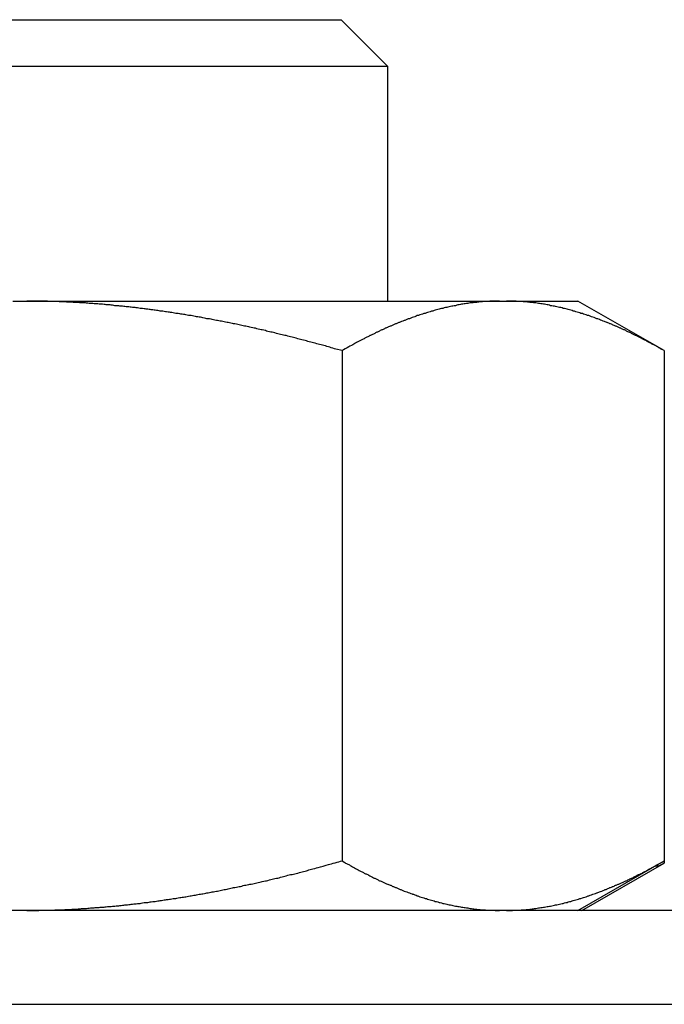
# Model space of a CAD drawing. Units: inches. Extents: x 33 to 266, y -206 to -3.
# Drawn here: x 143 to 144, y -164 to -163 of the extents above; entities that cross this region are included whole.
import ezdxf

# ---------------------------------------------------------------- set-up
doc = ezdxf.new("R2010")
doc.units = ezdxf.units.IN
doc.header["$MEASUREMENT"] = 0
doc.layers.add('Layer 1', color=7, linetype='Continuous')

# ---------------------------------------------------------------- blocks, each defined once
blk = doc.blocks.new('block 9905')
at = {"layer": 'Layer 1', "color": 7, "lineweight": 25, "true_color": 0xffffff}
blk.add_lwpolyline([(143.80345, -163.59312), (142.54083, -163.59312)], dxfattribs=at)
blk = doc.blocks.new('block 10502')
at = {"layer": 'Layer 1', "color": 7, "lineweight": 25, "true_color": 0xffffff}
blk.add_lwpolyline([(143.16577, -163.04603), (143.17834, -163.04603)], dxfattribs=at)
blk = doc.blocks.new('block 10503')
at = {"layer": 'Layer 1', "color": 7, "lineweight": 25, "true_color": 0xffffff}
blk.add_lwpolyline([(143.17834, -163.04603), (143.60278, -163.04603)], dxfattribs=at)
blk = doc.blocks.new('block 10504')
at = {"layer": 'Layer 1', "color": 7, "lineweight": 25, "true_color": 0xffffff}
blk.add_lwpolyline([(143.60278, -163.04603), (143.60898, -163.04603)], dxfattribs=at)
blk = doc.blocks.new('block 10505')
at = {"layer": 'Layer 1', "color": 7, "lineweight": 25, "true_color": 0xffffff}
blk.add_lwpolyline([(143.60898, -163.04603), (143.67306, -163.04603)], dxfattribs=at)
blk = doc.blocks.new('block 10512')
at = {"layer": 'Layer 1', "color": 7, "lineweight": 25, "true_color": 0xffffff}
blk.add_open_spline([(143.17834, -163.59312), (143.17834, -163.59312), (143.18282, -163.59312), (143.18282, -163.59312), (143.18385, -163.59312), (143.18609, -163.59312), (143.18713, -163.59312), (143.18816, -163.59312), (143.1904, -163.59277), (143.1916, -163.59277), (143.19264, -163.59277), (143.19488, -163.59277), (143.19591, -163.59277), (143.19694, -163.59277), (143.19918, -163.59277), (143.20022, -163.59277), (143.20142, -163.59277), (143.20349, -163.59243), (143.2047, -163.59243), (143.20573, -163.59243), (143.20797, -163.59243), (143.209, -163.59243), (143.21021, -163.59243), (143.21227, -163.59208), (143.21348, -163.59208), (143.21451, -163.59208), (143.21675, -163.59208), (143.21779, -163.59208), (143.21899, -163.59174), (143.22106, -163.59174), (143.22227, -163.59174), (143.2233, -163.59174), (143.22554, -163.59139), (143.22657, -163.59139), (143.22778, -163.59139), (143.22984, -163.59105), (143.23105, -163.59105), (143.23208, -163.59105), (143.23432, -163.59105), (143.23553, -163.5907), (143.23656, -163.5907), (143.2388, -163.5907), (143.23984, -163.59036), (143.24104, -163.59036), (143.24328, -163.59036), (143.24431, -163.59001), (143.24535, -163.59001), (143.24759, -163.59001), (143.24879, -163.58967), (143.24983, -163.58967), (143.25207, -163.58933), (143.25327, -163.58933), (143.2543, -163.58933), (143.25654, -163.58898), (143.25758, -163.58898), (143.25878, -163.58898), (143.26102, -163.58864), (143.26206, -163.58864), (143.26326, -163.58829), (143.2655, -163.58829), (143.26654, -163.58795), (143.26774, -163.58795), (143.26998, -163.5876), (143.27119, -163.5876), (143.27222, -163.58726), (143.27446, -163.58726), (143.27566, -163.58691), (143.2767, -163.58691), (143.27894, -163.58657), (143.28014, -163.58657), (143.28118, -163.58623), (143.28359, -163.58588), (143.28462, -163.58588), (143.28583, -163.58588), (143.28807, -163.58554), (143.2891, -163.58519), (143.29031, -163.58519), (143.29255, -163.58485), (143.29375, -163.58485), (143.29496, -163.5845), (143.2972, -163.58416), (143.29823, -163.58416), (143.29944, -163.58381), (143.30168, -163.58347), (143.30288, -163.58347), (143.30409, -163.58312), (143.30633, -163.58278), (143.30753, -163.58278), (143.30857, -163.58244), (143.31098, -163.58209), (143.31218, -163.58209), (143.31322, -163.58175), (143.31563, -163.5814), (143.31666, -163.5814), (143.31787, -163.58106), (143.32028, -163.58071), (143.32131, -163.58071), (143.32252, -163.58037), (143.32493, -163.58002), (143.32596, -163.57968), (143.32717, -163.57968), (143.32958, -163.57899), (143.33079, -163.57899), (143.33199, -163.57865), (143.33423, -163.5783), (143.33544, -163.57796), (143.33664, -163.57796), (143.33905, -163.57761), (143.34009, -163.57727), (143.34129, -163.57692), (143.34371, -163.57658), (143.34491, -163.57623), (143.34612, -163.57623), (143.34853, -163.57555), (143.34973, -163.57555), (143.35094, -163.5752), (143.35318, -163.57486), (143.35439, -163.57451), (143.35559, -163.57417), (143.358, -163.57382), (143.35921, -163.57348), (143.36041, -163.57348), (143.36283, -163.57279), (143.36403, -163.57244), (143.36524, -163.57244), (143.36782, -163.57176), (143.36903, -163.57141), (143.37023, -163.57141), (143.37264, -163.57072), (143.37385, -163.57038), (143.37506, -163.57038), (143.37747, -163.56969), (143.37867, -163.56934), (143.38005, -163.56934), (143.38246, -163.56866), (143.38367, -163.56831), (143.38487, -163.56797), (143.38746, -163.56762), (143.38866, -163.56728), (143.38987, -163.56693), (143.39245, -163.56624), (143.39366, -163.56624), (143.39486, -163.5659), (143.39745, -163.56521), (143.39865, -163.56487), (143.39986, -163.56452), (143.40244, -163.56383), (143.40365, -163.56383), (143.40503, -163.56349), (143.40744, -163.5628), (143.40882, -163.56245), (143.41002, -163.56211), (143.41261, -163.56142), (143.41381, -163.56108), (143.41519, -163.56073), (143.41777, -163.56039), (143.41898, -163.56004), (143.42036, -163.5597), (143.42294, -163.55901), (143.42432, -163.55866), (143.42553, -163.55832), (143.42811, -163.55763), (143.42932, -163.55729), (143.43052, -163.55694), (143.43276, -163.55625), (143.43397, -163.55591), (143.43534, -163.55556), (143.43845, -163.55487), (143.43982, -163.55453), (143.44223, -163.55384), (143.44689, -163.55246), (143.44913, -163.55177), (143.45223, -163.55109), (143.45825, -163.54936), (143.46136, -163.54833)], degree=3, knots=[0, 0, 0, 0, 1, 1, 1, 2, 2, 2, 3, 3, 3, 4, 4, 4, 5, 5, 5, 6, 6, 6, 7, 7, 7, 8, 8, 8, 9, 9, 9, 10, 10, 10, 11, 11, 11, 12, 12, 12, 13, 13, 13, 14, 14, 14, 15, 15, 15, 16, 16, 16, 17, 17, 17, 18, 18, 18, 19, 19, 19, 20, 20, 20, 21, 21, 21, 22, 22, 22, 23, 23, 23, 24, 24, 24, 25, 25, 25, 26, 26, 26, 27, 27, 27, 28, 28, 28, 29, 29, 29, 30, 30, 30, 31, 31, 31, 32, 32, 32, 33, 33, 33, 34, 34, 34, 35, 35, 35, 36, 36, 36, 37, 37, 37, 38, 38, 38, 39, 39, 39, 40, 40, 40, 41, 41, 41, 42, 42, 42, 43, 43, 43, 44, 44, 44, 45, 45, 45, 46, 46, 46, 47, 47, 47, 48, 48, 48, 49, 49, 49, 50, 50, 50, 51, 51, 51, 52, 52, 52, 53, 53, 53, 54, 54, 54, 55, 55, 55, 56, 56, 56, 57, 57, 57, 58, 58, 58, 58], dxfattribs=at)
blk = doc.blocks.new('block 10513')
at = {"layer": 'Layer 1', "color": 7, "lineweight": 25, "true_color": 0xffffff}
blk.add_lwpolyline([(143.46136, -163.09048), (143.46136, -163.54833)], dxfattribs=at)
blk = doc.blocks.new('block 10514')
at = {"layer": 'Layer 1', "color": 7, "lineweight": 25, "true_color": 0xffffff}
blk.add_open_spline([(143.46136, -163.09048), (143.46136, -163.09048), (143.45584, -163.0891), (143.45584, -163.0891), (143.45447, -163.08875), (143.45188, -163.08806), (143.4505, -163.08738), (143.44913, -163.08703), (143.44654, -163.08634), (143.44516, -163.086), (143.44379, -163.08565), (143.4412, -163.08496), (143.43982, -163.08462), (143.43862, -163.08427), (143.43586, -163.08359), (143.43466, -163.08324), (143.43328, -163.0829), (143.43069, -163.08221), (143.42932, -163.08186), (143.42811, -163.08152), (143.42553, -163.08083), (143.42415, -163.08048), (143.42294, -163.08014), (143.42036, -163.07945), (143.41898, -163.07911), (143.41777, -163.07876), (143.41519, -163.07807), (143.41381, -163.07773), (143.41261, -163.07738), (143.41002, -163.0767), (143.40882, -163.0767), (143.40744, -163.07635), (143.40503, -163.07566), (143.40365, -163.07532), (143.40244, -163.07497), (143.39986, -163.07428), (143.39865, -163.07394), (143.39745, -163.07394), (143.39486, -163.07325), (143.39366, -163.07291), (143.39245, -163.07256), (143.38987, -163.07187), (143.38866, -163.07187), (143.38746, -163.07153), (143.38487, -163.07084), (143.38367, -163.07049), (143.38246, -163.07049), (143.38005, -163.06981), (143.37867, -163.06946), (143.37747, -163.06912), (143.37506, -163.06877), (143.37385, -163.06843), (143.37264, -163.06808), (143.37023, -163.06774), (143.36903, -163.06739), (143.36782, -163.06705), (143.36524, -163.0667), (143.36403, -163.06636), (143.36283, -163.06602), (143.36041, -163.06567), (143.35921, -163.06533), (143.358, -163.06533), (143.35559, -163.06464), (143.35439, -163.06429), (143.35318, -163.06429), (143.35094, -163.0636), (143.34973, -163.0636), (143.34853, -163.06326), (143.34612, -163.06291), (143.34491, -163.06257), (143.34371, -163.06223), (143.34129, -163.06188), (143.34009, -163.06188), (143.33905, -163.06154), (143.33664, -163.06119), (143.33544, -163.06085), (143.33423, -163.0605), (143.33199, -163.06016), (143.33079, -163.06016), (143.32958, -163.05981), (143.32717, -163.05947), (143.32596, -163.05913), (143.32493, -163.05913), (143.32252, -163.05878), (143.32131, -163.05844), (143.32028, -163.05809), (143.31787, -163.05775), (143.31666, -163.05775), (143.31563, -163.0574), (143.31322, -163.05706), (143.31218, -163.05706), (143.31098, -163.05671), (143.30857, -163.05637), (143.30753, -163.05637), (143.30633, -163.05602), (143.30409, -163.05568), (143.30288, -163.05568), (143.30168, -163.05534), (143.29944, -163.05499), (143.29823, -163.05499), (143.2972, -163.05465), (143.29496, -163.0543), (143.29375, -163.0543), (143.29255, -163.05396), (143.29031, -163.05396), (143.2891, -163.05361), (143.28807, -163.05361), (143.28583, -163.05327), (143.28462, -163.05292), (143.28359, -163.05292), (143.28118, -163.05258), (143.28014, -163.05258), (143.27894, -163.05224), (143.2767, -163.05224), (143.27566, -163.05189), (143.27446, -163.05189), (143.27222, -163.05155), (143.27119, -163.05155), (143.26998, -163.0512), (143.26774, -163.0512), (143.26654, -163.05086), (143.2655, -163.05086), (143.26326, -163.05051), (143.26206, -163.05051), (143.26102, -163.05051), (143.25878, -163.05017), (143.25758, -163.05017), (143.25654, -163.04982), (143.2543, -163.04982), (143.25327, -163.04948), (143.25207, -163.04948), (143.24983, -163.04948), (143.24879, -163.04913), (143.24759, -163.04913), (143.24535, -163.04879), (143.24431, -163.04879), (143.24328, -163.04879), (143.24104, -163.04845), (143.23984, -163.04845), (143.2388, -163.04845), (143.23656, -163.0481), (143.23553, -163.0481), (143.23432, -163.0481), (143.23208, -163.0481), (143.23105, -163.04776), (143.22984, -163.04776), (143.22778, -163.04776), (143.22657, -163.04776), (143.22554, -163.04741), (143.2233, -163.04741), (143.22227, -163.04741), (143.22106, -163.04741), (143.21899, -163.04707), (143.21779, -163.04707), (143.21675, -163.04707), (143.21451, -163.04707), (143.21348, -163.04672), (143.21227, -163.04672), (143.21004, -163.04672), (143.20883, -163.04672), (143.2078, -163.04672), (143.20573, -163.04638), (143.2047, -163.04638), (143.20366, -163.04638), (143.20177, -163.04638), (143.20073, -163.04638), (143.19953, -163.04638), (143.19712, -163.04638), (143.19591, -163.04603), (143.19402, -163.04603), (143.19023, -163.04603), (143.18833, -163.04603), (143.18575, -163.04603), (143.18092, -163.04603), (143.17834, -163.04603)], degree=3, knots=[0, 0, 0, 0, 1, 1, 1, 2, 2, 2, 3, 3, 3, 4, 4, 4, 5, 5, 5, 6, 6, 6, 7, 7, 7, 8, 8, 8, 9, 9, 9, 10, 10, 10, 11, 11, 11, 12, 12, 12, 13, 13, 13, 14, 14, 14, 15, 15, 15, 16, 16, 16, 17, 17, 17, 18, 18, 18, 19, 19, 19, 20, 20, 20, 21, 21, 21, 22, 22, 22, 23, 23, 23, 24, 24, 24, 25, 25, 25, 26, 26, 26, 27, 27, 27, 28, 28, 28, 29, 29, 29, 30, 30, 30, 31, 31, 31, 32, 32, 32, 33, 33, 33, 34, 34, 34, 35, 35, 35, 36, 36, 36, 37, 37, 37, 38, 38, 38, 39, 39, 39, 40, 40, 40, 41, 41, 41, 42, 42, 42, 43, 43, 43, 44, 44, 44, 45, 45, 45, 46, 46, 46, 47, 47, 47, 48, 48, 48, 49, 49, 49, 50, 50, 50, 51, 51, 51, 52, 52, 52, 53, 53, 53, 54, 54, 54, 55, 55, 55, 56, 56, 56, 57, 57, 57, 58, 58, 58, 58], dxfattribs=at)
blk = doc.blocks.new('block 10517')
at = {"layer": 'Layer 1', "color": 7, "lineweight": 25, "true_color": 0xffffff}
blk.add_open_spline([(143.60898, -163.59312), (143.60898, -163.59312), (143.61122, -163.59312), (143.61122, -163.59312), (143.61173, -163.59312), (143.61294, -163.59312), (143.61346, -163.59312), (143.61397, -163.59312), (143.61501, -163.59277), (143.61552, -163.59277), (143.61621, -163.59277), (143.61725, -163.59277), (143.61776, -163.59277), (143.61828, -163.59277), (143.61949, -163.59277), (143.62, -163.59277), (143.62052, -163.59277), (143.62155, -163.59243), (143.62224, -163.59243), (143.62276, -163.59243), (143.62379, -163.59243), (143.62431, -163.59243), (143.62482, -163.59243), (143.62603, -163.59208), (143.62655, -163.59208), (143.62706, -163.59208), (143.62827, -163.59208), (143.62879, -163.59208), (143.6293, -163.59174), (143.63034, -163.59174), (143.63085, -163.59174), (143.63154, -163.59174), (143.63258, -163.59139), (143.63309, -163.59139), (143.63361, -163.59139), (143.63482, -163.59105), (143.63533, -163.59105), (143.63585, -163.59105), (143.63706, -163.59105), (143.63757, -163.5907), (143.63809, -163.5907), (143.63929, -163.5907), (143.63981, -163.59036), (143.64033, -163.59036), (143.64136, -163.59036), (143.64205, -163.59001), (143.64257, -163.59001), (143.6436, -163.59001), (143.64429, -163.58967), (143.64481, -163.58967), (143.64584, -163.58933), (143.64636, -163.58933), (143.64705, -163.58933), (143.64808, -163.58898), (143.6486, -163.58898), (143.64929, -163.58898), (143.65032, -163.58864), (143.65084, -163.58864), (143.65152, -163.58829), (143.65256, -163.58829), (143.65307, -163.58795), (143.65376, -163.58795), (143.6548, -163.5876), (143.65531, -163.5876), (143.656, -163.58726), (143.65704, -163.58726), (143.65773, -163.58691), (143.65824, -163.58691), (143.65928, -163.58657), (143.65996, -163.58657), (143.66048, -163.58623), (143.66152, -163.58588), (143.6622, -163.58588), (143.66272, -163.58588), (143.66393, -163.58554), (143.66444, -163.58519), (143.66496, -163.58519), (143.66617, -163.58485), (143.66668, -163.58485), (143.6672, -163.5845), (143.66841, -163.58416), (143.66892, -163.58416), (143.66961, -163.58381), (143.67064, -163.58347), (143.67133, -163.58347), (143.67185, -163.58312), (143.67306, -163.58278), (143.67357, -163.58278), (143.67409, -163.58244), (143.6753, -163.58209), (143.67581, -163.58209), (143.6765, -163.58175), (143.67771, -163.5814), (143.67822, -163.5814), (143.67874, -163.58106), (143.67995, -163.58071), (143.68046, -163.58071), (143.68115, -163.58037), (143.68236, -163.58002), (143.68287, -163.57968), (143.68339, -163.57968), (143.6846, -163.57899), (143.68529, -163.57899), (143.6858, -163.57865), (143.68701, -163.5783), (143.68753, -163.57796), (143.68821, -163.57796), (143.68942, -163.57761), (143.68994, -163.57727), (143.69045, -163.57692), (143.69166, -163.57658), (143.69235, -163.57623), (143.69287, -163.57623), (143.69407, -163.57555), (143.69459, -163.57555), (143.69528, -163.5752), (143.69648, -163.57486), (143.697, -163.57451), (143.69769, -163.57417), (143.69889, -163.57382), (143.69941, -163.57348), (143.7001, -163.57348), (143.70131, -163.57279), (143.70182, -163.57244), (143.70251, -163.57244), (143.70372, -163.57176), (143.70423, -163.57141), (143.70492, -163.57141), (143.70613, -163.57072), (143.70682, -163.57038), (143.70734, -163.57038), (143.70854, -163.56969), (143.70923, -163.56934), (143.70975, -163.56934), (143.71112, -163.56866), (143.71164, -163.56831), (143.71233, -163.56797), (143.71354, -163.56762), (143.71423, -163.56728), (143.71474, -163.56693), (143.71595, -163.56624), (143.71664, -163.56624), (143.71733, -163.5659), (143.71853, -163.56521), (143.71922, -163.56487), (143.71974, -163.56452), (143.72112, -163.56383), (143.72163, -163.56383), (143.72232, -163.56349), (143.72353, -163.5628), (143.72422, -163.56245), (143.72491, -163.56211), (143.72611, -163.56142), (143.7268, -163.56108), (143.72732, -163.56073), (143.72869, -163.56039), (143.72938, -163.56004), (143.73007, -163.5597), (143.73128, -163.55901), (143.73197, -163.55866), (143.73266, -163.55832), (143.73386, -163.55763), (143.73455, -163.55729), (143.73507, -163.55694), (143.73627, -163.55625), (143.73679, -163.55591), (143.73748, -163.55556), (143.73903, -163.55487), (143.73972, -163.55453), (143.74092, -163.55384), (143.74316, -163.55246), (143.74437, -163.55177), (143.74592, -163.55109), (143.74902, -163.54936), (143.75057, -163.54833)], degree=3, knots=[0, 0, 0, 0, 1, 1, 1, 2, 2, 2, 3, 3, 3, 4, 4, 4, 5, 5, 5, 6, 6, 6, 7, 7, 7, 8, 8, 8, 9, 9, 9, 10, 10, 10, 11, 11, 11, 12, 12, 12, 13, 13, 13, 14, 14, 14, 15, 15, 15, 16, 16, 16, 17, 17, 17, 18, 18, 18, 19, 19, 19, 20, 20, 20, 21, 21, 21, 22, 22, 22, 23, 23, 23, 24, 24, 24, 25, 25, 25, 26, 26, 26, 27, 27, 27, 28, 28, 28, 29, 29, 29, 30, 30, 30, 31, 31, 31, 32, 32, 32, 33, 33, 33, 34, 34, 34, 35, 35, 35, 36, 36, 36, 37, 37, 37, 38, 38, 38, 39, 39, 39, 40, 40, 40, 41, 41, 41, 42, 42, 42, 43, 43, 43, 44, 44, 44, 45, 45, 45, 46, 46, 46, 47, 47, 47, 48, 48, 48, 49, 49, 49, 50, 50, 50, 51, 51, 51, 52, 52, 52, 53, 53, 53, 54, 54, 54, 55, 55, 55, 56, 56, 56, 57, 57, 57, 58, 58, 58, 58], dxfattribs=at)
blk = doc.blocks.new('block 10518')
at = {"layer": 'Layer 1', "color": 7, "lineweight": 25, "true_color": 0xffffff}
blk.add_lwpolyline([(143.75057, -163.09048), (143.75057, -163.54833)], dxfattribs=at)
blk = doc.blocks.new('block 10519')
at = {"layer": 'Layer 1', "color": 7, "lineweight": 25, "true_color": 0xffffff}
blk.add_open_spline([(143.75057, -163.09048), (143.75057, -163.09048), (143.74781, -163.0891), (143.74781, -163.0891), (143.74713, -163.08875), (143.74575, -163.08806), (143.74506, -163.08738), (143.74437, -163.08703), (143.74316, -163.08634), (143.74248, -163.086), (143.74179, -163.08565), (143.74041, -163.08496), (143.73972, -163.08462), (143.73903, -163.08427), (143.73782, -163.08359), (143.73714, -163.08324), (143.73645, -163.0829), (143.73524, -163.08221), (143.73455, -163.08186), (143.73386, -163.08152), (143.73266, -163.08083), (143.73197, -163.08048), (143.73128, -163.08014), (143.73007, -163.07945), (143.72938, -163.07911), (143.72869, -163.07876), (143.72749, -163.07807), (143.7268, -163.07773), (143.72611, -163.07738), (143.72491, -163.0767), (143.72422, -163.0767), (143.72353, -163.07635), (143.72232, -163.07566), (143.72163, -163.07532), (143.72112, -163.07497), (143.71974, -163.07428), (143.71922, -163.07394), (143.71853, -163.07394), (143.71733, -163.07325), (143.71664, -163.07291), (143.71595, -163.07256), (143.71474, -163.07187), (143.71423, -163.07187), (143.71354, -163.07153), (143.71233, -163.07084), (143.71164, -163.07049), (143.71112, -163.07049), (143.70975, -163.06981), (143.70923, -163.06946), (143.70854, -163.06912), (143.70734, -163.06877), (143.70682, -163.06843), (143.70613, -163.06808), (143.70492, -163.06774), (143.70423, -163.06739), (143.70372, -163.06705), (143.70251, -163.0667), (143.70182, -163.06636), (143.70131, -163.06602), (143.7001, -163.06567), (143.69941, -163.06533), (143.69889, -163.06533), (143.69769, -163.06464), (143.697, -163.06429), (143.69648, -163.06429), (143.69528, -163.0636), (143.69459, -163.0636), (143.69407, -163.06326), (143.69287, -163.06291), (143.69235, -163.06257), (143.69166, -163.06223), (143.69045, -163.06188), (143.68994, -163.06188), (143.68942, -163.06154), (143.68821, -163.06119), (143.68753, -163.06085), (143.68701, -163.0605), (143.6858, -163.06016), (143.68529, -163.06016), (143.6846, -163.05981), (143.68339, -163.05947), (143.68287, -163.05913), (143.68236, -163.05913), (143.68115, -163.05878), (143.68046, -163.05844), (143.67995, -163.05809), (143.67874, -163.05775), (143.67822, -163.05775), (143.67771, -163.0574), (143.6765, -163.05706), (143.67581, -163.05706), (143.6753, -163.05671), (143.67409, -163.05637), (143.67357, -163.05637), (143.67306, -163.05602), (143.67185, -163.05568), (143.67133, -163.05568), (143.67064, -163.05534), (143.66961, -163.05499), (143.66892, -163.05499), (143.66841, -163.05465), (143.6672, -163.0543), (143.66668, -163.0543), (143.66617, -163.05396), (143.66496, -163.05396), (143.66444, -163.05361), (143.66393, -163.05361), (143.66272, -163.05327), (143.6622, -163.05292), (143.66152, -163.05292), (143.66048, -163.05258), (143.65996, -163.05258), (143.65928, -163.05224), (143.65824, -163.05224), (143.65773, -163.05189), (143.65704, -163.05189), (143.656, -163.05155), (143.65531, -163.05155), (143.6548, -163.0512), (143.65376, -163.0512), (143.65307, -163.05086), (143.65256, -163.05086), (143.65152, -163.05051), (143.65084, -163.05051), (143.65032, -163.05051), (143.64929, -163.05017), (143.6486, -163.05017), (143.64808, -163.04982), (143.64705, -163.04982), (143.64636, -163.04948), (143.64584, -163.04948), (143.64481, -163.04948), (143.64429, -163.04913), (143.6436, -163.04913), (143.64257, -163.04879), (143.64205, -163.04879), (143.64136, -163.04879), (143.64033, -163.04845), (143.63981, -163.04845), (143.63929, -163.04845), (143.63809, -163.0481), (143.63757, -163.0481), (143.63706, -163.0481), (143.63585, -163.0481), (143.63533, -163.04776), (143.63482, -163.04776), (143.63361, -163.04776), (143.63309, -163.04776), (143.63258, -163.04741), (143.63154, -163.04741), (143.63085, -163.04741), (143.63034, -163.04741), (143.6293, -163.04707), (143.62879, -163.04707), (143.62827, -163.04707), (143.62706, -163.04707), (143.62655, -163.04672), (143.62603, -163.04672), (143.62482, -163.04672), (143.62431, -163.04672), (143.62379, -163.04672), (143.62276, -163.04638), (143.62224, -163.04638), (143.62172, -163.04638), (143.62069, -163.04638), (143.62017, -163.04638), (143.61966, -163.04638), (143.61845, -163.04638), (143.61776, -163.04603), (143.6169, -163.04603), (143.61501, -163.04603), (143.61397, -163.04603), (143.61277, -163.04603), (143.61036, -163.04603), (143.60898, -163.04603)], degree=3, knots=[0, 0, 0, 0, 1, 1, 1, 2, 2, 2, 3, 3, 3, 4, 4, 4, 5, 5, 5, 6, 6, 6, 7, 7, 7, 8, 8, 8, 9, 9, 9, 10, 10, 10, 11, 11, 11, 12, 12, 12, 13, 13, 13, 14, 14, 14, 15, 15, 15, 16, 16, 16, 17, 17, 17, 18, 18, 18, 19, 19, 19, 20, 20, 20, 21, 21, 21, 22, 22, 22, 23, 23, 23, 24, 24, 24, 25, 25, 25, 26, 26, 26, 27, 27, 27, 28, 28, 28, 29, 29, 29, 30, 30, 30, 31, 31, 31, 32, 32, 32, 33, 33, 33, 34, 34, 34, 35, 35, 35, 36, 36, 36, 37, 37, 37, 38, 38, 38, 39, 39, 39, 40, 40, 40, 41, 41, 41, 42, 42, 42, 43, 43, 43, 44, 44, 44, 45, 45, 45, 46, 46, 46, 47, 47, 47, 48, 48, 48, 49, 49, 49, 50, 50, 50, 51, 51, 51, 52, 52, 52, 53, 53, 53, 54, 54, 54, 55, 55, 55, 56, 56, 56, 57, 57, 57, 58, 58, 58, 58], dxfattribs=at)
blk = doc.blocks.new('block 10520')
at = {"layer": 'Layer 1', "color": 7, "lineweight": 25, "true_color": 0xffffff}
blk.add_open_spline([(143.60278, -163.04603), (143.60278, -163.04603), (143.60054, -163.04603), (143.60054, -163.04603), (143.60002, -163.04603), (143.59899, -163.04603), (143.59847, -163.04603), (143.59778, -163.04603), (143.59675, -163.04603), (143.59623, -163.04603), (143.59571, -163.04603), (143.59451, -163.04603), (143.59399, -163.04603), (143.59347, -163.04638), (143.59244, -163.04638), (143.59175, -163.04638), (143.59124, -163.04638), (143.5902, -163.04638), (143.58969, -163.04638), (143.58917, -163.04638), (143.58796, -163.04672), (143.58745, -163.04672), (143.58693, -163.04672), (143.58572, -163.04672), (143.58521, -163.04672), (143.58469, -163.04707), (143.58366, -163.04707), (143.58297, -163.04707), (143.58245, -163.04707), (143.58142, -163.04741), (143.5809, -163.04741), (143.58021, -163.04741), (143.57918, -163.04741), (143.57866, -163.04776), (143.57814, -163.04776), (143.57694, -163.04776), (143.57642, -163.04776), (143.5759, -163.0481), (143.5747, -163.0481), (143.57418, -163.0481), (143.57367, -163.0481), (143.57263, -163.04845), (143.57194, -163.04845), (143.57143, -163.04845), (143.57039, -163.04879), (143.56988, -163.04879), (143.56919, -163.04879), (143.56815, -163.04913), (143.56764, -163.04913), (143.56695, -163.04948), (143.56591, -163.04948), (143.5654, -163.04948), (143.56488, -163.04982), (143.56367, -163.04982), (143.56316, -163.05017), (143.56264, -163.05017), (143.56144, -163.05051), (143.56092, -163.05051), (143.5604, -163.05051), (143.5592, -163.05086), (143.55868, -163.05086), (143.55816, -163.0512), (143.55696, -163.0512), (143.55644, -163.05155), (143.55592, -163.05155), (143.55472, -163.05189), (143.5542, -163.05189), (143.55351, -163.05224), (143.55248, -163.05224), (143.55196, -163.05258), (143.55127, -163.05258), (143.55024, -163.05292), (143.54955, -163.05292), (143.54903, -163.05327), (143.548, -163.05361), (143.54731, -163.05361), (143.54679, -163.05396), (143.54559, -163.05396), (143.54507, -163.0543), (143.54455, -163.0543), (143.54335, -163.05465), (143.54283, -163.05499), (143.54231, -163.05499), (143.54111, -163.05534), (143.54059, -163.05568), (143.5399, -163.05568), (143.53887, -163.05602), (143.53818, -163.05637), (143.53766, -163.05637), (143.53646, -163.05671), (143.53594, -163.05706), (143.53525, -163.05706), (143.53422, -163.0574), (143.53353, -163.05775), (143.53301, -163.05775), (143.53181, -163.05809), (143.53129, -163.05844), (143.5306, -163.05878), (143.52957, -163.05913), (143.52888, -163.05913), (143.52836, -163.05947), (143.52716, -163.05981), (143.52664, -163.06016), (143.52595, -163.06016), (143.52474, -163.0605), (143.52423, -163.06085), (143.52371, -163.06119), (143.52251, -163.06154), (143.52182, -163.06188), (143.5213, -163.06188), (143.52009, -163.06223), (143.51958, -163.06257), (143.51889, -163.06291), (143.51768, -163.06326), (143.51717, -163.0636), (143.51648, -163.0636), (143.51527, -163.06429), (143.51475, -163.06429), (143.51407, -163.06464), (143.51286, -163.06533), (143.51234, -163.06533), (143.51165, -163.06567), (143.51045, -163.06602), (143.50993, -163.06636), (143.50924, -163.0667), (143.50804, -163.06705), (143.50752, -163.06739), (143.50683, -163.06774), (143.50562, -163.06808), (143.50511, -163.06843), (143.50442, -163.06877), (143.50321, -163.06912), (143.50252, -163.06946), (143.50201, -163.06981), (143.5008, -163.07049), (143.50011, -163.07049), (143.49942, -163.07084), (143.49822, -163.07153), (143.4977, -163.07187), (143.49701, -163.07187), (143.49581, -163.07256), (143.49512, -163.07291), (143.49443, -163.07325), (143.49322, -163.07394), (143.49271, -163.07394), (143.49202, -163.07428), (143.49081, -163.07497), (143.49012, -163.07532), (143.48943, -163.07566), (143.48823, -163.07635), (143.48754, -163.0767), (143.48685, -163.0767), (143.48564, -163.07738), (143.48513, -163.07773), (143.48444, -163.07807), (143.48306, -163.07876), (143.48237, -163.07911), (143.48185, -163.07945), (143.48048, -163.08014), (143.47979, -163.08048), (143.4791, -163.08083), (143.47789, -163.08152), (143.4772, -163.08186), (143.47669, -163.08221), (143.47548, -163.08255), (143.47496, -163.0829), (143.47427, -163.08324), (143.47272, -163.08427), (143.47204, -163.08462), (143.47083, -163.08531), (143.46859, -163.08669), (143.46738, -163.08703), (143.46583, -163.08806), (143.46273, -163.08979), (143.46136, -163.09048)], degree=3, knots=[0, 0, 0, 0, 1, 1, 1, 2, 2, 2, 3, 3, 3, 4, 4, 4, 5, 5, 5, 6, 6, 6, 7, 7, 7, 8, 8, 8, 9, 9, 9, 10, 10, 10, 11, 11, 11, 12, 12, 12, 13, 13, 13, 14, 14, 14, 15, 15, 15, 16, 16, 16, 17, 17, 17, 18, 18, 18, 19, 19, 19, 20, 20, 20, 21, 21, 21, 22, 22, 22, 23, 23, 23, 24, 24, 24, 25, 25, 25, 26, 26, 26, 27, 27, 27, 28, 28, 28, 29, 29, 29, 30, 30, 30, 31, 31, 31, 32, 32, 32, 33, 33, 33, 34, 34, 34, 35, 35, 35, 36, 36, 36, 37, 37, 37, 38, 38, 38, 39, 39, 39, 40, 40, 40, 41, 41, 41, 42, 42, 42, 43, 43, 43, 44, 44, 44, 45, 45, 45, 46, 46, 46, 47, 47, 47, 48, 48, 48, 49, 49, 49, 50, 50, 50, 51, 51, 51, 52, 52, 52, 53, 53, 53, 54, 54, 54, 55, 55, 55, 56, 56, 56, 57, 57, 57, 58, 58, 58, 58], dxfattribs=at)
blk = doc.blocks.new('block 10521')
at = {"layer": 'Layer 1', "color": 7, "lineweight": 25, "true_color": 0xffffff}
blk.add_open_spline([(143.46136, -163.54833), (143.46136, -163.54833), (143.46394, -163.55005), (143.46394, -163.55005), (143.46463, -163.5504), (143.46601, -163.55109), (143.4667, -163.55143), (143.46738, -163.55177), (143.46876, -163.55246), (143.46928, -163.55281), (143.46997, -163.55315), (143.47135, -163.55419), (143.47204, -163.55453), (143.47272, -163.55487), (143.47393, -163.55556), (143.47462, -163.55591), (143.47531, -163.55625), (143.47669, -163.55694), (143.4772, -163.55729), (143.47789, -163.55763), (143.47927, -163.55832), (143.47996, -163.55866), (143.48048, -163.55901), (143.48185, -163.5597), (143.48237, -163.56004), (143.48306, -163.56004), (143.48444, -163.56073), (143.48495, -163.56108), (143.48564, -163.56142), (143.48685, -163.56211), (143.48754, -163.56245), (143.48823, -163.5628), (143.48943, -163.56349), (143.49012, -163.56383), (143.49081, -163.56383), (143.49202, -163.56452), (143.49271, -163.56487), (143.49322, -163.56521), (143.49443, -163.5659), (143.49512, -163.56624), (143.49581, -163.56624), (143.49701, -163.56693), (143.4977, -163.56728), (143.49822, -163.56762), (143.49942, -163.56797), (143.50011, -163.56831), (143.5008, -163.56866), (143.50201, -163.56934), (143.50252, -163.56934), (143.50321, -163.56969), (143.50442, -163.57038), (143.50511, -163.57038), (143.50562, -163.57072), (143.50683, -163.57141), (143.50752, -163.57141), (143.50804, -163.57176), (143.50924, -163.57244), (143.50993, -163.57244), (143.51045, -163.57279), (143.51165, -163.57348), (143.51234, -163.57348), (143.51286, -163.57382), (143.51407, -163.57417), (143.51475, -163.57451), (143.51527, -163.57486), (143.51648, -163.5752), (143.51717, -163.57555), (143.51768, -163.57555), (143.51889, -163.57623), (143.51958, -163.57623), (143.52009, -163.57658), (143.5213, -163.57692), (143.52182, -163.57727), (143.52251, -163.57761), (143.52371, -163.57796), (143.52423, -163.57796), (143.52474, -163.5783), (143.52595, -163.57865), (143.52664, -163.57899), (143.52716, -163.57899), (143.52836, -163.57968), (143.52888, -163.57968), (143.52957, -163.58002), (143.5306, -163.58037), (143.53129, -163.58071), (143.53181, -163.58071), (143.53301, -163.58106), (143.53353, -163.5814), (143.53422, -163.5814), (143.53525, -163.58175), (143.53594, -163.58209), (143.53646, -163.58209), (143.53766, -163.58244), (143.53818, -163.58278), (143.53887, -163.58278), (143.5399, -163.58312), (143.54059, -163.58347), (143.54111, -163.58347), (143.54231, -163.58381), (143.54283, -163.58416), (143.54335, -163.58416), (143.54455, -163.5845), (143.54507, -163.58485), (143.54559, -163.58485), (143.54679, -163.58519), (143.54731, -163.58519), (143.548, -163.58554), (143.54903, -163.58588), (143.54955, -163.58588), (143.55024, -163.58588), (143.55127, -163.58623), (143.55196, -163.58657), (143.55248, -163.58657), (143.55351, -163.58691), (143.5542, -163.58691), (143.55472, -163.58726), (143.55592, -163.58726), (143.55644, -163.5876), (143.55696, -163.5876), (143.55816, -163.58795), (143.55868, -163.58795), (143.5592, -163.58829), (143.5604, -163.58829), (143.56092, -163.58864), (143.56144, -163.58864), (143.56264, -163.58898), (143.56316, -163.58898), (143.56367, -163.58898), (143.56488, -163.58933), (143.5654, -163.58933), (143.56591, -163.58933), (143.56695, -163.58967), (143.56764, -163.58967), (143.56815, -163.59001), (143.56919, -163.59001), (143.56988, -163.59001), (143.57039, -163.59036), (143.57143, -163.59036), (143.57194, -163.59036), (143.57263, -163.5907), (143.57367, -163.5907), (143.57418, -163.5907), (143.5747, -163.59105), (143.5759, -163.59105), (143.57642, -163.59105), (143.57694, -163.59105), (143.57814, -163.59139), (143.57866, -163.59139), (143.57918, -163.59139), (143.58021, -163.59174), (143.5809, -163.59174), (143.58142, -163.59174), (143.58245, -163.59174), (143.58297, -163.59208), (143.58366, -163.59208), (143.58469, -163.59208), (143.58521, -163.59208), (143.5859, -163.59208), (143.58693, -163.59243), (143.58745, -163.59243), (143.58796, -163.59243), (143.58917, -163.59243), (143.58969, -163.59243), (143.5902, -163.59243), (143.59106, -163.59277), (143.59158, -163.59277), (143.5921, -163.59277), (143.59347, -163.59277), (143.59399, -163.59277), (143.59502, -163.59277), (143.59692, -163.59277), (143.59778, -163.59277), (143.59899, -163.59312), (143.60157, -163.59312), (143.60278, -163.59312)], degree=3, knots=[0, 0, 0, 0, 1, 1, 1, 2, 2, 2, 3, 3, 3, 4, 4, 4, 5, 5, 5, 6, 6, 6, 7, 7, 7, 8, 8, 8, 9, 9, 9, 10, 10, 10, 11, 11, 11, 12, 12, 12, 13, 13, 13, 14, 14, 14, 15, 15, 15, 16, 16, 16, 17, 17, 17, 18, 18, 18, 19, 19, 19, 20, 20, 20, 21, 21, 21, 22, 22, 22, 23, 23, 23, 24, 24, 24, 25, 25, 25, 26, 26, 26, 27, 27, 27, 28, 28, 28, 29, 29, 29, 30, 30, 30, 31, 31, 31, 32, 32, 32, 33, 33, 33, 34, 34, 34, 35, 35, 35, 36, 36, 36, 37, 37, 37, 38, 38, 38, 39, 39, 39, 40, 40, 40, 41, 41, 41, 42, 42, 42, 43, 43, 43, 44, 44, 44, 45, 45, 45, 46, 46, 46, 47, 47, 47, 48, 48, 48, 49, 49, 49, 50, 50, 50, 51, 51, 51, 52, 52, 52, 53, 53, 53, 54, 54, 54, 55, 55, 55, 56, 56, 56, 57, 57, 57, 58, 58, 58, 58], dxfattribs=at)
blk = doc.blocks.new('block 10523')
at = {"layer": 'Layer 1', "color": 7, "lineweight": 25, "true_color": 0xffffff}
blk.add_lwpolyline([(143.67306, -163.59312), (143.75057, -163.54833)], dxfattribs=at)
blk = doc.blocks.new('block 10525')
at = {"layer": 'Layer 1', "color": 7, "lineweight": 25, "true_color": 0xffffff}
blk.add_lwpolyline([(143.75057, -163.09048), (143.67306, -163.04603)], dxfattribs=at)
blk = doc.blocks.new('block 10526')
at = {"layer": 'Layer 1', "color": 7, "lineweight": 25, "true_color": 0xffffff}
blk.add_open_spline([(143.74248, -163.55315), (143.7442, -163.55281), (143.7442, -163.55281), (143.7442, -163.55281), (143.74592, -163.55246), (143.74592, -163.55246), (143.74592, -163.55246), (143.74781, -163.55177), (143.74781, -163.55177), (143.74781, -163.55177), (143.74954, -163.55109), (143.74971, -163.55109), (143.74971, -163.55074)], degree=3, knots=[0, 0, 0, 0, 1, 1, 1, 2, 2, 2, 3, 3, 3, 4, 4, 4, 4], dxfattribs=at)
blk = doc.blocks.new('block 10527')
at = {"layer": 'Layer 1', "color": 7, "lineweight": 25, "true_color": 0xffffff}
blk.add_lwpolyline([(143.75057, -163.54833), (143.75057, -163.5504)], dxfattribs=at)
blk = doc.blocks.new('block 10528')
at = {"layer": 'Layer 1', "color": 7, "lineweight": 25, "true_color": 0xffffff}
blk.add_lwpolyline([(143.67667, -163.59312), (143.75057, -163.5504)], dxfattribs=at)
blk = doc.blocks.new('block 13732')
at = {"layer": 'Layer 1', "color": 7, "lineweight": 25, "true_color": 0xffffff}
blk.add_lwpolyline([(133.82749, -163.67718), (144.35036, -163.67718)], dxfattribs=at)
blk = doc.blocks.new('block 14443')
at = {"layer": 'Layer 1', "color": 7, "lineweight": 25, "true_color": 0xffffff}
blk.add_lwpolyline([(142.88378, -162.79351), (143.46049, -162.79351)], dxfattribs=at)
blk = doc.blocks.new('block 14458')
at = {"layer": 'Layer 1', "color": 7, "lineweight": 25, "true_color": 0xffffff}
blk.add_lwpolyline([(143.50252, -162.83554), (142.84175, -162.83554)], dxfattribs=at)
blk = doc.blocks.new('block 14460')
at = {"layer": 'Layer 1', "color": 7, "lineweight": 25, "true_color": 0xffffff}
blk.add_lwpolyline([(143.50252, -163.04603), (143.50252, -162.83554)], dxfattribs=at)
blk = doc.blocks.new('block 14461')
at = {"layer": 'Layer 1', "color": 7, "lineweight": 25, "true_color": 0xffffff}
blk.add_lwpolyline([(143.50252, -162.83554), (143.46049, -162.79351)], dxfattribs=at)

msp = doc.modelspace()

# ---------------------------------------------------------------- block references
at = {"layer": 'Layer 1'}
for name in ['block 14443', 'block 14461', 'block 14458', 'block 14460', 'block 10502', 'block 10503', 'block 10514', 'block 10520', 'block 10504', 'block 10505', 'block 10519', 'block 10525', 'block 10513', 'block 10518', 'block 10512', 'block 10521', 'block 10517', 'block 10523', 'block 10527', 'block 10528', 'block 10526', 'block 9905', 'block 13732']:
    msp.add_blockref(name, (0, 0), dxfattribs=at)

doc.saveas('drawing.dxf')
